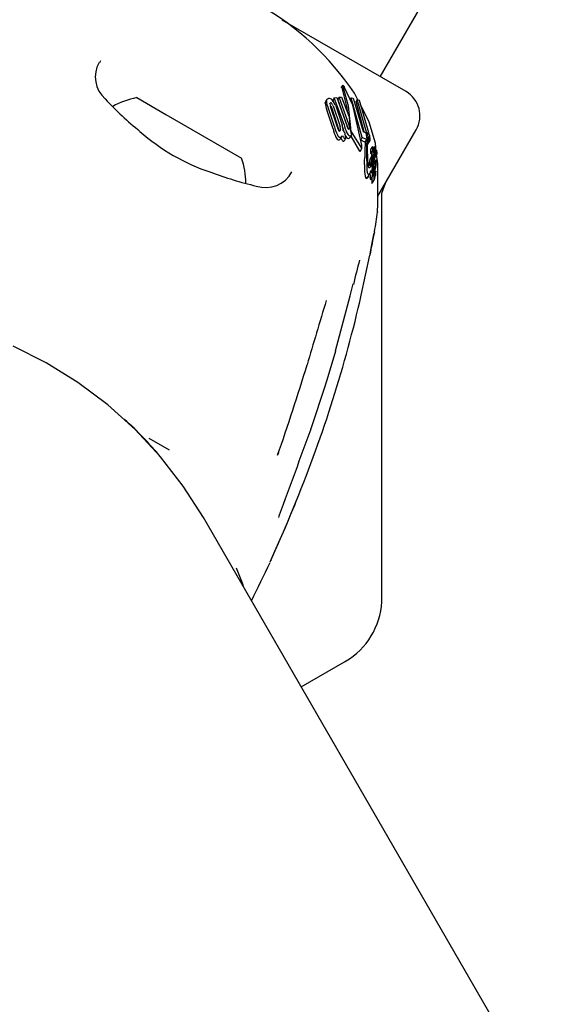
# Model space of a CAD drawing. Units: centimetres. Extents: x 5.3 to 15.7, y 5.7 to 15.8.
# Drawn here: x 11.6 to 11.6, y 11.1 to 11.2 of the extents above; entities that cross this region are included whole.
import ezdxf

# ---------------------------------------------------------------- set-up
doc = ezdxf.new("R2010")
doc.units = ezdxf.units.CM

msp = doc.modelspace()

# ---------------------------------------------------------------- linework, layer by layer
at = {"color": 7, "linetype": 'Continuous', "lineweight": 25}
for p, q in [((11.59418848851673, 11.2356655601076), (12.00523848851672, 11.94762504455879)), ((11.59695976980884, 11.2340655601076), (11.58367928822835, 11.24173304972306)), ((11.5641814925177, 11.23736925810125), (11.56406836509569, 11.2371715064716)), ((11.59005291675812, 11.23452440392033), (11.5900674368796, 11.23446716468541)), ((11.59017059269744, 11.23476902383984), (11.59005369661083, 11.23456655387864)), ((11.59019692505946, 11.23463373624779), (11.59018460390529, 11.23467010392687)), ((11.59032190240869, 11.23461411826391), (11.59034275703696, 11.23457706039314)), ((11.56806894233536, 11.23342517905083), (11.57120536333093, 11.23161436554475)), ((11.58926699978832, 11.23339478236554), (11.58914310324749, 11.23318018726195)), ((11.58926699978832, 11.23339478236554), (11.58952892333709, 11.23343063130105)), ((11.59030847551531, 11.23055700457406), (11.58926699978832, 11.23339478236554)), ((11.58952892333709, 11.23343063130105), (11.59059840643102, 11.23044708325948)), ((11.58978790676657, 11.23345585106432), (11.58966408478434, 11.2332413851)), ((11.58978790676657, 11.23345585106432), (11.59003616996572, 11.23346985632181)), ((11.59085047464097, 11.23046032551117), (11.58978790676657, 11.23345585106432)), ((11.59003616996572, 11.23346985632181), (11.59085176835265, 11.23135569475644)), ((11.59106709471274, 11.23339972461936), (11.59097245162724, 11.23323579798668)), ((11.59227311363326, 11.22913548754118), (11.59106709471274, 11.23339972461936)), ((11.59106709471274, 11.23339972461936), (11.59128067101402, 11.23335754342506)), ((11.59128067101402, 11.23335754342506), (11.59235967163003, 11.22979151752476)), ((11.59180069240328, 11.23320258539103), (11.59144816016031, 11.23389528516431)), ((11.58829370895302, 11.23281361438718), (11.588343705756, 11.23300210250871)), ((11.58846354390532, 11.23322019040391), (11.58833914953924, 11.23300473304169)), ((11.58928016184403, 11.23033596930484), (11.5885951280212, 11.23234902282548)), ((11.58960242459163, 11.23025360548453), (11.58886469950353, 11.2324602847764)), ((11.58901653293253, 11.23230180124559), (11.58973212472244, 11.23005678595671)), ((11.5892341181843, 11.2329229375991), (11.58914310324749, 11.23318018726195)), ((11.58914590976927, 11.23252588850016), (11.5898810412775, 11.23031471699617)), ((11.58944009999073, 11.23252938329485), (11.59011635947182, 11.23050124984292)), ((11.59070154697712, 11.23020237523073), (11.58966408478434, 11.2332413851)), ((11.59173358025473, 11.233228249654), (11.59160755683831, 11.23300997069381)), ((11.59247873066209, 11.2297377449716), (11.59160755683831, 11.23300997069381)), ((11.59279398319373, 11.22945197026667), (11.59173358025473, 11.233228249654)), ((11.59173358025473, 11.233228249654), (11.59193377364028, 11.2331516939811)), ((11.59193377364028, 11.2331516939811), (11.59292027900509, 11.22968811086468)), ((11.59301944880202, 11.23080781924435), (11.59206999513721, 11.23267342544479)), ((11.57120536333093, 11.23161436554475), (11.57932727258456, 11.22692517905083)), ((11.58913251928717, 11.23008024489499), (11.588465046562, 11.23212371512902)), ((11.59085176835265, 11.23135569475644), (11.59093507194591, 11.23028189583799)), ((11.59071800611834, 11.23012006894438), (11.59070154697712, 11.23020237523073)), ((11.58994676522562, 11.22901732348489), (11.59010786745051, 11.22929636072361)), ((11.59034596537881, 11.22976054055073), (11.59035861293302, 11.22976228957683)), ((11.59035861293302, 11.22976228957683), (11.59048653272967, 11.22902963146306)), ((11.59045668512521, 11.22936053085301), (11.59040588806825, 11.2294915221717)), ((11.59093849493932, 11.22912676556532), (11.59110032401636, 11.2294070617489)), ((11.59103135356889, 11.22928760142966), (11.59198208187769, 11.2276643998788)), ((11.59113340772165, 11.22965893514776), (11.59216903335922, 11.22798820934337)), ((11.59227311363326, 11.22913548754118), (11.59210544271551, 11.22884507299269)), ((11.59273200538779, 11.22892669920411), (11.59227311363326, 11.22913548754118)), ((11.59235967163003, 11.22979151752476), (11.59265514307628, 11.22965806898435)), ((11.59265514307628, 11.22965806898435), (11.59274013340796, 11.22904638230718)), ((11.59279398319373, 11.22945197026667), (11.59270515625672, 11.22929811749868)), ((11.59285945946446, 11.22951357296807), (11.59271095807806, 11.22925636102183)), ((11.59304562174014, 11.22915591653143), (11.5928774136869, 11.22886457163698)), ((11.59291771758697, 11.22958708672902), (11.59297900984268, 11.22958123089647)), ((11.59393776222253, 11.22283128942726), (11.59805784602019, 11.22996748389625)), ((11.59032096069935, 11.22874285229423), (11.59029236384923, 11.22873913758928)), ((11.59048653272967, 11.22902963146306), (11.59032096069935, 11.22874285229423)), ((11.59048653272967, 11.22902963146306), (11.59045791731022, 11.22902588459509)), ((11.59256053482767, 11.22862970348199), (11.59210544271551, 11.22884507299269)), ((11.59273200538779, 11.22892669920411), (11.59256053482767, 11.22862970348199)), ((11.59274013340796, 11.22904638230718), (11.59273200538779, 11.22892669920411)), ((11.5928802012963, 11.22842434958728), (11.59287486167899, 11.22841545851837)), ((11.59288104373367, 11.22842386320584), (11.59305608078553, 11.22872703627286)), ((11.59305524244549, 11.2287275202887), (11.59305004217955, 11.22871888004584)), ((11.59335169764021, 11.22818733754938), (11.59316672128258, 11.22786694909978)), ((11.59356734948001, 11.22818701561037), (11.593409615306, 11.22791381200688)), ((11.59202468805365, 11.22763891763057), (11.59221208058857, 11.22796349102202)), ((11.59332759798959, 11.2271902355806), (11.59312068811399, 11.22683185716347)), ((11.59334214413472, 11.2272895707878), (11.59313830527444, 11.22693651152524)), ((11.59319712101401, 11.22739495166047), (11.59339166619342, 11.22773191379556)), ((11.59324345165979, 11.22652708701202), (11.59332759798959, 11.2271902355806)), ((11.59350175117114, 11.22790985230022), (11.59331121032716, 11.22757982587754)), ((11.59350871359939, 11.22713430671714), (11.59334759917029, 11.22685524834011)), ((11.59352411282819, 11.2273784208458), (11.59336910397134, 11.22710993763011)), ((11.59340778482002, 11.22781584582341), (11.59340013449429, 11.22775889274702)), ((11.59348287419174, 11.22682719728543), (11.59350871359939, 11.22713430671714)), ((11.59354267566781, 11.22797885973442), (11.59350430246324, 11.22791239539445)), ((11.59356275077715, 11.22684958014133), (11.59376708971747, 11.22720350556794)), ((11.59373042015647, 11.22740280563584), (11.59356582604882, 11.22711772027876)), ((11.59357483739077, 11.22724033367448), (11.59361257477844, 11.22730569674728)), ((11.59357953637048, 11.22729235516993), (11.5935785099842, 11.22729396866769)), ((11.59378306805992, 11.22776407647988), (11.59364497645818, 11.22752489480956)), ((11.59392407513935, 11.2263134846018), (11.59380776108851, 11.22733189776909)), ((11.59274598735745, 11.2262496602052), (11.59274879496402, 11.22612837108952)), ((11.59324026895047, 11.22649817718625), (11.5930152747281, 11.2261084757617)), ((11.59324345165979, 11.22652708701202), (11.59301900883876, 11.2261383406426)), ((11.5930449901984, 11.22630191177914), (11.59301900883876, 11.2261383406426)), ((11.5930449901984, 11.22630191177914), (11.59312068811399, 11.22683185716347)), ((11.59320001301909, 11.22628782756546), (11.59324026895047, 11.22649817718625)), ((11.59324026895047, 11.22649817718625), (11.59324345165979, 11.22652708701202)), ((11.59328604639508, 11.22629622351699), (11.59328578000732, 11.22629221566682)), ((11.59339708208317, 11.22632756113703), (11.59333989463219, 11.22622850956638)), ((11.59334883561699, 11.2268648798357), (11.59334653750991, 11.22684697836988)), ((11.5933889900848, 11.2262962070135), (11.593383382978, 11.2262676062552)), ((11.59355112898973, 11.22596900806871), (11.59345535164304, 11.22580311683803)), ((11.59371908130715, 11.22674281539849), (11.59349930665168, 11.22636215452901)), ((11.59351539655831, 11.22657389283269), (11.59351473629852, 11.2265679243913)), ((11.59354585930063, 11.22688388769623), (11.59351539655831, 11.22657389283269)), ((11.59362393683401, 11.22629972688406), (11.59362849028328, 11.22632890925038)), ((11.59362849028328, 11.22632890925038), (11.59365131668455, 11.22646614185487)), ((11.59374562869187, 11.22630313947702), (11.59374538167723, 11.22629952209552)), ((11.59282926751331, 11.22483169705522), (11.59306292237613, 11.22523639914906)), ((11.59316205106822, 11.22461530364312), (11.59339717758328, 11.22502255471343)), ((11.5933425846626, 11.22577632173252), (11.59335757270973, 11.22585137744846)), ((11.59359693315034, 11.22558267594932), (11.59364465659783, 11.22566533538508)), ((11.59372065697085, 11.22554167633414), (11.59360567454156, 11.22534252092462)), ((11.593619450989, 11.22528500585179), (11.59361876084164, 11.22528678181209)), ((11.59333135984781, 11.22423567772787), (11.59356899679803, 11.22464727699941)), ((11.5935768131713, 11.22466674939228), (11.59360507672511, 11.22476615151665)), ((11.5943781906691, 11.22317106700813), (11.59474457732229, 11.22422873417235)), ((11.59437819066911, 11.17978986916165), (11.5943781906691, 11.22317106700813)), ((11.59356390373519, 11.2190284888895), (11.59357401808902, 11.21906062340337)), ((11.59216669147483, 11.21222469942523), (11.59308704543669, 11.21651513414509)), ((11.58860540778933, 11.20349026742839), (11.589419936437, 11.2062513404963)), ((11.58676357067557, 11.19785146879505), (11.58685985302614, 11.19813668576117)), ((11.56936281334118, 11.19688244558757), (11.57155158026245, 11.19561876041638)), ((11.58327080172063, 11.19531250504627), (11.58318389477878, 11.19503955587106)), ((11.62206404313985, 11.10721776387793), (11.57521793665818, 11.18835760044097)), ((11.59037819066911, 11.17286166593137), (11.59090210497341, 11.17319182404454)), ((11.58571793663126, 11.17017106700813), (11.59037819066911, 11.17286166593137))]:
    msp.add_line(p, q, dxfattribs=at)
at = {"color": 7, "linetype": 'Continuous', "lineweight": 25, "flags": 128}
for points in [[(11.59005291675812, 11.23452440392033), (11.59005180762665, 11.23453232295047), (11.59005601687392, 11.23456521427412)], [(11.5900674368796, 11.23446716468541), (11.59060490698326, 11.23231847724566), (11.59064826305601, 11.23188321305884)], [(11.59018460390529, 11.23467010392687), (11.59016876610692, 11.2347348867765), (11.5901735823878, 11.23477314704702), (11.59018808760364, 11.23477282302841)], [(11.59019692505946, 11.23463373624779), (11.59073843247105, 11.23252771419681), (11.59099808171876, 11.23016492734063)], [(11.59222553662351, 11.22833215287676), (11.59126797282167, 11.23260633177477), (11.59034275703696, 11.23457706039314)], [(11.58841923078562, 11.2330310245787), (11.58847299189374, 11.23323570247489), (11.58854116215224, 11.23330355001226), (11.58862726002838, 11.23333927672788)], [(11.58877975311567, 11.23274579517215), (11.5887873808329, 11.23281162689884), (11.5888300180551, 11.2328575402296), (11.58884443502606, 11.23286215814489)], [(11.5888066719192, 11.23262125979518), (11.58884927327675, 11.23258896723833), (11.5888628630359, 11.23257453246141)], [(11.5903223918682, 11.22971544060666), (11.59021056931923, 11.23010401803127), (11.59016134615821, 11.23030216905227)], [(11.59377290474585, 11.22763709011757), (11.59366947550014, 11.22854268754932), (11.59301944880202, 11.23080781924435)], [(11.58973212472244, 11.23005678595671), (11.58976911993772, 11.22985278819821), (11.58976932005224, 11.22985037406661)], [(11.58992775456288, 11.22996088408752), (11.58991332222208, 11.2298834048004), (11.58987522992611, 11.22983041979927), (11.58985027238043, 11.22982014918424)], [(11.59277444101484, 11.22912501135727), (11.59281415841556, 11.22936675554217), (11.59287810517541, 11.22950280786183)], [(11.59292027900509, 11.22968811086468), (11.59287995139516, 11.22966530189487), (11.59284480502806, 11.22961168406435), (11.59279398319373, 11.22945197026667)], [(11.58994674429119, 11.22901733557139), (11.58992516253254, 11.22898356941414), (11.58990173748382, 11.22895437128627)], [(11.59308498753573, 11.22882330202443), (11.5930696402237, 11.22876131492216), (11.59306052561634, 11.22873629827808)], [(11.59335117390826, 11.22818607615127), (11.59335646757228, 11.22819076933356), (11.59336197489785, 11.22818427204646), (11.59336863724581, 11.22816536975135), (11.59337521690073, 11.22813313294401), (11.593376333964, 11.2281256132584)], [(11.59198208187769, 11.2276643998788), (11.59200128586183, 11.22763115331195), (11.59201558479032, 11.22762788324817), (11.59202329749989, 11.22763972046715)], [(11.59216903335922, 11.22798820934337), (11.5921929729737, 11.22795319779297), (11.59220697355489, 11.22795601459594), (11.59221857099292, 11.22798084694581), (11.59222301611829, 11.22799994499002)], [(11.59251932159106, 11.22625754678832), (11.59252490592559, 11.22662400789498), (11.59253074679641, 11.22700145340823)], [(11.59319711577543, 11.22739495468496), (11.59319710684737, 11.22739492713433), (11.59318797132041, 11.22738972482034), (11.59318504000672, 11.22739239740015)], [(11.59328401138183, 11.22718888190621), (11.59328119205674, 11.2272310209038), (11.59327937526035, 11.2273346853031)], [(11.59332759798959, 11.2271902355806), (11.59333445093891, 11.2272552783173), (11.593339058268, 11.22728023273557), (11.59334479521406, 11.22729335447656), (11.59335183909889, 11.22729163396749), (11.59335352535939, 11.22728966607271)], [(11.59339140368096, 11.2277320653572), (11.59339097341003, 11.22773074325287), (11.59338157584502, 11.22772696672895), (11.59337939762612, 11.2277290346718)], [(11.59347501687955, 11.22767354652762), (11.59347505580237, 11.22772483725402), (11.59347837226408, 11.22778646724763), (11.59348825321002, 11.22786209266493), (11.59350260982037, 11.22791129859754), (11.59350758391566, 11.22791452170648), (11.59350864951232, 11.22791356529983)], [(11.59364295373889, 11.22742249195907), (11.59363795043438, 11.22738738771606), (11.59361694799555, 11.22731504388827), (11.59359123735711, 11.22728412865198), (11.59357953637048, 11.22729235516993)], [(11.59374348540515, 11.22742474182771), (11.59375747615267, 11.22745271575451), (11.59376560447442, 11.22749774570848), (11.59377035741592, 11.22756548962743), (11.59377526445268, 11.22770341688752), (11.5937783708982, 11.22774198239093), (11.59378182539993, 11.22776064502459), (11.59378618350795, 11.22776764599212), (11.59379409576986, 11.22775995222267), (11.59380280714771, 11.22773374986229), (11.59380996044682, 11.22769133209764), (11.59381664919284, 11.22761978717472), (11.59382025934036, 11.22753731464665), (11.59381945708279, 11.22745928393036), (11.59381361534301, 11.22737172829476), (11.59380393178947, 11.22730584441013), (11.59376865304436, 11.2272062862518), (11.59375362840039, 11.22718474103966), (11.59374218313416, 11.22717823494157), (11.59373069914254, 11.22719015318327), (11.59372652867052, 11.22720907484424), (11.59372348311114, 11.22723852379802), (11.59372127809151, 11.2272843397812), (11.59372109789133, 11.2273186881359), (11.5937223455959, 11.22735117837775), (11.59372495675228, 11.22737999653978), (11.59372871566713, 11.22739841992853), (11.59373628403082, 11.2274103429746), (11.59373628403082, 11.2274103429746)], [(11.59251932159106, 11.22625754678832), (11.5925178960827, 11.2261334911274), (11.5925205853205, 11.22573310039216)], [(11.59283770899807, 11.22673117286519), (11.59287077266428, 11.22635730187947), (11.59288288221926, 11.2262636859551)], [(11.59298473026088, 11.22590722245158), (11.59292021603507, 11.22606611534304), (11.59288288221926, 11.2262636859551)], [(11.59320001301909, 11.22628782756546), (11.59313614020764, 11.22604905434165), (11.59306480051627, 11.22590502335979), (11.59299591175176, 11.22589586571704), (11.59298473026088, 11.22590722245158)], [(11.59342841074599, 11.22629734829094), (11.59341399397537, 11.22614961821622), (11.59338947961935, 11.22584849890349)], [(11.59340562464732, 11.22627547609323), (11.59340524211978, 11.22629400766885), (11.59340513439336, 11.22629670044123)], [(11.59342841074599, 11.22629734829094), (11.59345657637136, 11.22656521146413), (11.59348287419174, 11.22682719728543)], [(11.59346064038484, 11.22607195633226), (11.59346521287831, 11.22612502097082), (11.59348384103473, 11.2262985848697)], [(11.59351473629852, 11.2265679243913), (11.59349943230707, 11.22643544320886), (11.59348384103473, 11.2262985848697)], [(11.59355381385378, 11.22596951555739), (11.59355219313012, 11.22597044800865), (11.5935503625889, 11.22596724353827), (11.59354581818035, 11.22595046417909), (11.59353198685632, 11.22588157254321)], [(11.59365131668455, 11.22646614185487), (11.59367713651613, 11.22659966208322), (11.59371840333596, 11.22674156706888), (11.59373366758268, 11.22675497305761), (11.59374060834662, 11.22674677465974)], [(11.59367667898791, 11.22629960623142), (11.59368647853165, 11.22632890739887), (11.59368705696642, 11.22632968867935)], [(11.59369013714105, 11.22633384901073), (11.5936959085324, 11.22633068660444), (11.59369618968513, 11.22633004984901), (11.5936962245122, 11.2263299669426), (11.59369624185477, 11.22632992474184), (11.5936963085002, 11.22632972753251), (11.5936965288631, 11.2263285064521), (11.59369674067582, 11.22632541738192), (11.59369680579111, 11.2263175355246), (11.59369631458174, 11.22629957363801)], [(11.59388757681657, 11.22116135730163), (11.59388462825708, 11.22109440450086), (11.59392164380517, 11.22206214509505), (11.59395044179491, 11.22343633773997), (11.5939476132847, 11.22521755139198), (11.59392407513935, 11.2263134846018)], [(11.59288793541844, 11.22516973719383), (11.59300140579144, 11.22515240278818), (11.59310060735108, 11.2253235180775), (11.59318415471534, 11.22561861076492)], [(11.59297208647803, 11.2249211376483), (11.59298783674966, 11.22491695839771), (11.59299834514312, 11.22493559819616)], [(11.59314113269999, 11.22517805888501), (11.59313794241367, 11.22512428261689), (11.59312886942807, 11.22486969361727)], [(11.59370574259801, 11.22548399385319), (11.59367851958321, 11.22537439404618), (11.59364111685825, 11.22527722970756), (11.593623919603, 11.22527616564338), (11.593619450989, 11.22528500585179)], [(11.59372333372044, 11.22554197155858), (11.59372183299484, 11.2255432687828), (11.59371959769815, 11.22553908954578), (11.59371166988439, 11.22550922079369), (11.59370574259801, 11.22548399385319)], [(11.59265409216758, 11.22476470880234), (11.59276742909502, 11.2247471100924), (11.59281978807201, 11.22483717001322)], [(11.5931436459444, 11.22460627037822), (11.59315301058277, 11.2246028034038), (11.59316055890921, 11.22461616514153)], [(11.59328949581072, 11.2248360444123), (11.59328788038787, 11.22480595114907), (11.59328186377387, 11.22463792466718)], [(11.59329965888181, 11.22423923742706), (11.59331929354627, 11.22421990545849), (11.59332900730162, 11.22423703597105)], [(11.59353720626361, 11.22465068156153), (11.59355697768162, 11.22463159191944), (11.59356660585796, 11.22464865740931)], [(11.59311470083195, 11.2166549051295), (11.593196029736, 11.21706430468772), (11.59337700891429, 11.21802182857748), (11.5935050692971, 11.21872121810376), (11.59352919399914, 11.21885066502977), (11.59353789619267, 11.21889560072323), (11.59353892937334, 11.21890072285504)], [(11.58940897080533, 11.20626565840516), (11.59098273486024, 11.21213644999528), (11.591305959385, 11.21343020261093)], [(11.57521793665818, 11.18835760044097), (11.57307073415275, 11.1917187790107), (11.57063088192924, 11.19487395271502), (11.56791802424315, 11.19779771795046), (11.56495400342945, 11.20046653427851), (11.56176268404089, 11.20285891395932), (11.55836976070473, 11.20495559495841), (11.55480255124468, 11.20673969603319)], [(11.58942626930441, 11.20624969451353), (11.58942464274974, 11.20625448190003), (11.58940897080533, 11.20626565840516)], [(11.58686792777368, 11.19813345876695), (11.58830320311377, 11.20246586000811), (11.58860540778933, 11.20349026742839)], [(11.58687006054376, 11.1981330715731), (11.58686507939207, 11.19812859011341), (11.58684448444523, 11.19812712132814)], [(11.5824777413751, 11.18383144358577), (11.58246112127302, 11.18377983364473), (11.58244908161613, 11.18374701566299), (11.58244327048113, 11.18373199879461), (11.58244133356803, 11.1837271524219), (11.58244296729372, 11.183731099348), (11.58245131647554, 11.18375086981725), (11.58247178656104, 11.18379839022189), (11.5825219657496, 11.18391286730305), (11.58263599601769, 11.18416970941029), (11.58289634383643, 11.18475271288621), (11.58332639332092, 11.18572208954315), (11.58398387713684, 11.18722995670693), (11.5848712640832, 11.18933571552224), (11.58518541879504, 11.19012323734966)], [(11.57872289875888, 11.18295147399999), (11.5793765553672, 11.18133687553748), (11.57952784054737, 11.18089262792915)]]:
    msp.add_lwpolyline(points, dxfattribs=at)
at = {"color": 7, "linetype": 'Continuous', "lineweight": 25}
for centre, radius, start, end in [((11.56584187433609, 11.21656778412417), 0.03091802331986486, 34.08579368619409, 85.91420631381204), ((11.56675767682063, 11.23564847014767), 0.003133885018829267, 150.291149924486, 228.8985410948537), ((11.5898948658531, 11.23438982120905), 0.0004823581538872896, 27.71029091866884, 52.56275046611969), ((11.57009654495996, 11.2239370898142), 0.009702319813613672, 102.0626557817067, 118.272379625587), ((11.58868993694314, 11.2329068222976), 0.000436972802261201, 37.20286209398787, 98.24662701165767), ((11.59545976980884, 11.23146748389625), 0.002999999999999462, 329.9999999999936, 59.99999999999282), ((11.59192883252454, 11.25862176361928), 0.03719967111477653, 222.9262148555381, 230.8050944156224), ((11.59000569772066, 11.23287256398052), 0.00171300338442846, 181.972109300922, 205.9225312209826), ((11.59010206082178, 11.23310136462789), 0.00168429945469822, 182.3934938374775, 206.5308338875114), ((11.58973972735657, 11.23287601917557), 0.0009687666562420782, 187.7252252619384, 205.4128557008852), ((11.58885779657241, 11.23269875452491), 0.0001639489979998928, 36.07088435119181, 94.67468685916246), ((11.58813623700536, 11.23198545825835), 0.0009354110353023122, 19.76639847947806, 39.03160971306787), ((11.58827378014302, 11.23220180611917), 0.000930397482068735, 20.38500904904067, 39.63370027898721), ((11.58758772322034, 11.23181534565775), 0.001985232844447089, 21.0802075029202, 43.06956632203358), ((11.59328309163952, 11.23126008040835), 0.004108214731389348, 192.9994828285869, 206.213441996338), ((11.5910748744036, 11.23057534369186), 0.001507190738703856, 192.3257110080061, 205.954068451482), ((11.58870933313072, 11.22998002719405), 0.001218571805375881, 359.0998771476152, 15.94160036105824), ((11.58585729199842, 11.22938771670289), 0.004402228049176121, 9.97556019738756, 14.65200639844906), ((11.58789723540993, 11.22975149567826), 0.00233011346893856, 3.325409368828177, 9.85497993340765), ((11.59559873835341, 11.23179982382715), 0.005434287496266942, 193.2205225148135, 203.4860406501872), ((11.5918239303124, 11.23070257303445), 0.001251872121643444, 191.776009000756, 206.7270432900194), ((11.59078933894329, 11.23012314308002), 0.0001027523655392873, 290.0407304034968, 13.24851192531382), ((11.58971623356143, 11.23016048386219), 0.001173204091784857, 359.3264001523586, 14.80765993194041), ((11.59309480354458, 11.23039493294571), 0.002162687671861975, 182.9960413269183, 191.8112709022932), ((11.59240102963216, 11.23022992927071), 0.001404452953513152, 182.6527532821584, 193.9865662380199), ((11.58286714361014, 11.24609912166324), 0.02178374498328993, 228.4613197243346, 251.638634636652), ((11.59331572954009, 11.23098672236202), 0.004280297818887918, 192.2266303621533, 205.0906897567574), ((11.58980040571285, 11.22926215705565), 0.0003722451931524279, 194.0714628230104, 269.0948221838089), ((11.58996044319126, 11.22954858633039), 0.0003774307880881713, 195.8638363803629, 269.4597031552959), ((11.58985327640969, 11.22996124718567), 0.0001411299762682067, 198.8192554402674, 268.7803356670963), ((11.58991125840198, 11.22936924462476), 0.0002032592917096695, 282.9717350521125, 318.517702475236), ((11.59084711867365, 11.22935550770286), 0.0008985535298388141, 196.5611202703184, 216.9834527501195), ((11.5897310209874, 11.22952248747786), 0.000439816234983134, 319.114845661508, 340.6564181311566), ((11.5909836121928, 11.22964392542434), 0.0008791651357510477, 197.6879588210617, 218.281675602864), ((11.59054364861363, 11.23000383624363), 0.0003409892024287966, 200.0989229241825, 219.7383617604684), ((11.59033691185843, 11.22983237563032), 7.240334862045717e-05, 219.987552489935, 277.1832297786447), ((11.59043894363269, 11.22920429007227), 0.0001794115791347184, 215.8330408930576, 276.070668991974), ((11.59092757221135, 11.22949973182543), 0.0004910311177694231, 196.4684346363874, 253.9365536774274), ((11.59108287317892, 11.22978466602505), 0.0004918371764346401, 197.8235806427468, 254.872103131444), ((11.59086283357007, 11.23018575126586), 0.0001636787167524328, 196.3936807586619, 256.4738700411027), ((11.59078777255023, 11.22918920613657), 0.0001613814237862808, 271.3956130673986, 337.5793510950183), ((11.59092654110057, 11.22951782176703), 0.0002098219252903488, 277.6619337045371, 351.7607578791499), ((11.59346885616535, 11.23045455498437), 0.002541089692563685, 191.4007942731556, 193.8801405786797), ((11.59221242361698, 11.23008996028333), 0.001235000305159821, 191.441859519979, 209.1840888416534), ((11.59166731210304, 11.2300137728638), 0.0006410645000259461, 191.0884326271446, 213.6083743455758), ((11.6082868987291, 11.22787243818682), 0.01556294586137244, 175.3835947961051, 181.9192578793325), ((11.59366575879984, 11.22876740213577), 0.0008650937538108055, 139.9690541254992, 191.7657653973722), ((11.59272215662988, 11.22937425805248), 0.0003298656257915306, 10.09609245379278, 38.86193817166094), ((11.59292798284765, 11.22924687909698), 0.0001077183228734047, 11.55037637317104, 45.5928804263047), ((11.59279759389478, 11.22921227598607), 0.0002425206283521214, 6.536896181494744, 13.3921904330146), ((11.59217065029602, 11.22912438397607), 0.0008755394508996042, 2.063953982512658, 7.580564081539633), ((11.59142730989648, 11.22895370700032), 0.001630896047518212, 352.0773814494947, 7.122246730125031), ((11.5913692995897, 11.22901452236702), 0.001728799700715703, 7.02308543312116, 13.97699642910334), ((11.5914364016261, 11.22900408313039), 0.001663581128180279, 1.123365285454336, 7.662514810850555), ((11.58974792627363, 11.22908895137423), 0.0002043763402472446, 283.1796469606913, 318.8150708631969), ((11.59027432318631, 11.22891351616058), 0.0001753093027910068, 214.210177041834, 275.906628870108), ((11.59082025950574, 11.22817670139522), 0.001413848980912585, 352.8182115488741, 6.312383804083461), ((11.61117530044485, 11.22715831792534), 0.0186452135205291, 175.3018658201017, 180.4820422573608), ((11.6070049407881, 11.22790180636636), 0.01420283104538169, 177.218625415859, 181.4676951541152), ((11.59261968963522, 11.2289262723097), 0.0002530908040610905, 5.546149619819459, 12.26433272809408), ((11.59287605789175, 11.22842399024771), 8.615180236586916e-06, 167.925959647879, 262.0187274783315), ((11.59174355126721, 11.22867034677727), 0.001150377017732915, 347.7260381656486, 9.72013871340022), ((11.59196189090034, 11.22884602792984), 0.0009157105666081282, 1.160354402233812, 6.565723817149014), ((11.59305098042227, 11.22872731975241), 8.491698674596123e-06, 169.1958975511214, 263.6564716946585), ((11.5922017599507, 11.22899124516255), 0.0008990527596320904, 349.2339001954969, 2.897896221619088), ((11.59416621952306, 11.22802003520435), 0.0008317866013937147, 168.4852821464107, 191.3866494334726), ((11.59694233742334, 11.22861266544305), 0.00359911107117053, 187.7774533071006, 188.8710925995308), ((11.59373885034586, 11.22811087984036), 0.000356567822261153, 188.5871136632381, 196.322353741009), ((11.59385567809889, 11.22803871068623), 0.0003186732782876952, 151.1579931229993, 190.8251748430534), ((11.59346817113101, 11.22814593713523), 0.0001179196685691929, 2.929856345469998, 23.22472738236357), ((11.59198153413745, 11.22795995843953), 0.001615850782467097, 2.007923037618733, 6.824384010471048), ((11.70224976358725, 11.22812303697324), 0.1095197998039611, 180.4037839714813, 180.9801133444631), ((11.61082275720028, 11.22782484940401), 0.01801827092723895, 180.9121037021595, 183.4798894942159), ((11.59405683137351, 11.22767645366273), 0.0009105260857002162, 168.0067658003019, 189.6448032453009), ((11.5935312516743, 11.2275287871716), 0.0003721084365111085, 180.7518533446389, 201.5019152429951), ((11.59384200315166, 11.22738547273644), 0.0005649154870076055, 159.8954949878717, 185.1580101094278), ((11.5914500339689, 11.22714755488075), 0.001919727293095799, 351.5325513055623, 358.5485155528949), ((11.59370444963535, 11.22786895806957), 0.0003538889175260478, 182.128156950382, 203.290168908278), ((11.59320043068524, 11.22722721034359), 0.0001653441784666042, 359.1759051849177, 22.19324634789902), ((11.59199218049844, 11.22712487756795), 0.001377209292619151, 358.9203311617936, 4.16205538852693), ((11.59282413337087, 11.22788022928427), 0.0005871918290730286, 353.705068425855, 12.83490992998191), ((11.59414836872378, 11.22763391614883), 0.0006745170665419183, 176.6317207182319, 202.2582921584378), ((11.5929980681358, 11.22770546811824), 0.0005513599360017556, 15.31575892630433, 22.17428986384252), ((11.60838886808405, 11.22617355009233), 0.01491113848032202, 175.9930586524306, 176.3057509458215), ((11.58238475122839, 11.2279758979209), 0.01115537340057543, 356.0914471533728, 356.9297932385977), ((11.60574461702606, 11.2316332139211), 0.01278690662104363, 197.2043120288853, 197.3549102164076), ((11.57817254761021, 11.22817256834774), 0.0153713486569578, 358.6820192139245, 359.2779436581573), ((11.58096633702895, 11.22808356290452), 0.01263659769039752, 354.5523311091584, 355.8861728079991), ((11.56716811424223, 11.22907225443861), 0.02647019651476344, 355.8942137911186, 356.1479293681814), ((11.58922157932734, 11.22782085891268), 0.004379189095674591, 358.2798799878047, 2.561522662256899), ((11.59370828965214, 11.22780564765495), 0.0001596896602057231, 226.7115964424415, 235.5041344389745), ((11.59359244528241, 11.22763350429967), 4.783587942639409e-05, 35.34226029880534, 57.92158990162939), ((11.59349430919404, 11.22761076629788), 0.0001461264627241644, 1.420549337442619, 20.17991088278107), ((11.59212356619045, 11.22749003077547), 0.001521913818890755, 0.1734362451487821, 4.686958745596967), ((11.59292986830888, 11.22748350944136), 0.0007156912488155996, 355.1092130611045, 0.8909222134372777), ((11.57009654495996, 11.2239370898142), 0.00970231981361371, 1.800272098232922, 17.93734421829054), ((11.59479178427429, 11.22593548510264), 0.00205207463943018, 174.6064867540702, 201.9105068608598), ((11.59346684668974, 11.22682668754028), 0.0003461971758562266, 161.5236002719765, 179.144393368183), ((11.59358391623608, 11.22604445299513), 0.0003075123952488626, 175.8738599859311, 197.2240928046176), ((11.59646825904202, 11.22605823063719), 0.003191069068574405, 175.7950151307284, 179.8500995899781), ((11.6066322964259, 11.22510906284444), 0.01339894549386259, 172.5474314092245, 174.9168682268381), ((11.59306977532766, 11.22614446042805), 0.0002917026099034783, 319.0804457430194, 2.627063469178823), ((11.59128030550441, 11.22630581918223), 0.002126395149474035, 347.6598721205637, 355.4340281646536), ((11.5894659725878, 11.22700310581044), 0.003985857970499869, 347.7563960900846, 349.3664265806293), ((11.59342181293704, 11.22630265977658), 3.345112524590992e-05, 129.3799200447726, 191.1221450815443), ((11.59155293227493, 11.22628153727735), 0.001852702287107129, 355.5113996542234, 359.8125544020079), ((11.59329140071606, 11.2262966860275), 0.000113733678210921, 0.007261227740461666, 16.25210585653038), ((11.59745167008928, 11.2257623414204), 0.004003021295892664, 175.5640099111364, 179.3892006936513), ((11.60269326103513, 11.22491678502562), 0.009174157707865277, 171.330001669645, 175.7119745418107), ((11.5932973202997, 11.22592038205042), 0.0002611571266380673, 356.7020373466216, 10.84412370887196), ((11.59252686043478, 11.22621290015086), 0.001221596242459107, 331.2621287694784, 4.066188329840317), ((11.59615015982172, 11.22574611148171), 0.002534652613902636, 167.3866251451071, 175.2198472393694), ((11.59320542921901, 11.22621133395607), 0.0004898875658492962, 328.7687983206714, 4.571152836108736), ((11.59140433087128, 11.22639399014283), 0.002293927593760145, 356.4105940805873, 357.6410781956457), ((11.59318003510824, 11.2266188805045), 0.0005749776261098301, 357.1156619125406, 12.85199113736071), ((11.5901962714652, 11.2265537908208), 0.00355819656830542, 355.9605469063096, 0.582224815223406), ((11.59036403466756, 11.26403766280162), 0.04120759717035843, 249.6062537569767, 256.7131198740244), ((11.5819028220624, 11.22695690740193), 0.003184369007788419, 251.5400196946418, 332.258026634947), ((11.59461205232553, 11.22552804077455), 0.002101495581697864, 174.4002853215796, 201.2988621428494), ((11.59419385481586, 11.22479730706456), 0.001067442592940712, 176.1116135571031, 190.30957923341), ((11.5937882643586, 11.22551427062594), 0.0006130540968643306, 170.2007105484391, 197.9935820028284), ((11.59279388062374, 11.22569669520889), 0.0005544515357784633, 317.888252938779, 8.256977190455626), ((11.59440772234857, 11.22520904016653), 0.001047354613974752, 176.434674772933, 190.7585305203457), ((11.60326913569689, 11.22509478061844), 0.009908364923820415, 175.6373595574418, 178.9626036204331), ((11.59271217522004, 11.22549555629715), 0.0008226225027504685, 324.128967499403, 6.749230330583876), ((11.59400634235504, 11.22577319644036), 0.0005583733992973923, 176.7333014877426, 193.7587676923287), ((11.59315944874237, 11.22585643009136), 0.0003733855771611211, 324.6491393570661, 3.86101477978356), ((11.59502488589921, 11.22492491876511), 0.001512744770937304, 175.4451152632097, 190.4445881658509), ((11.60363750572932, 11.22481891460454), 0.01012311305119222, 175.559185525062, 178.7199795738604), ((11.59164364732057, 11.22592457249176), 0.001914515377609916, 350.0034596143205, 355.4003636476722), ((11.59151251172547, 11.22593017296026), 0.002045683701287192, 355.53854673302, 359.3049641012063), ((11.59467440311865, 11.22552152509126), 0.001081427308766574, 174.4799063882074, 192.5368815342859), ((11.58916708668582, 11.22592993488743), 0.00458804395390613, 345.3060580177614, 349.0418973107272), ((11.60216876241871, 11.22335058015548), 0.008667090934807524, 168.017880608327, 168.6398251804312), ((11.59195765664645, 11.22548906112697), 0.001765724177147832, 348.9265679214054, 355.7899470386733), ((11.5915383753688, 11.22554973722945), 0.002188530460914872, 355.0115490462561, 358.3378333045276), ((11.59346836866425, 11.22550191816885), 0.0002580919485514356, 356.5209548772939, 8.927838318304163), ((11.59483013909741, 11.22450729002705), 0.001553776652772089, 175.1771320060551, 189.9341843802485), ((11.51460504263498, 11.23175977048643), 0.07999999999999904, 350.8650210755233, 352.385821247226), ((11.68933145983773, 11.19955661492602), 0.09772706215529244, 168.5070409749408, 170.0069099185802), ((11.67991399505408, 11.1924063549269), 0.09104979857063517, 164.9920459705319, 166.6837924431478), ((11.59123918065557, 11.21339475171077), 7.560532406064463e-05, 346.7618807057984, 27.96254248590416), ((11.45056911389645, 11.24475804012999), 0.1452869307043105, 337.9061845545415, 347.0603419082622), ((11.95967403460946, 11.09763448715228), 0.3883799957037028, 162.9304867862033, 163.9917962217031), ((11.33038387743755, 11.28303806115745), 0.2676750663454305, 340.8072165538732, 342.9917950969198), ((11.53672310745978, 11.16613260044079), 0.04445000000025711, 40.27078801011496, 47.47737117707508), ((14.19603417761386, 10.22846851615112), 2.783522302606677, 159.6192174507222, 159.821913189289), ((11.42739177761273, 11.25410964275673), 0.1702797101346283, 335.5350658991013, 337.9239005645908), ((11.58534889719482, 11.18790539714315), 0.002120530160291617, 160.3487448718816, 167.4254479380171), ((11.58063749961167, 11.1844234009142), 0.001933891081641496, 334.4935006128892, 342.4840539547616), ((11.45568484104285, 11.24309157724191), 0.1400000000000007, 332.9523098275295, 334.8257314278643), ((11.58637819066911, 11.17978986916165), 0.008000000000001556, 304.4362752442944, 0)]:
    msp.add_arc(centre, radius, start, end, dxfattribs=at)

doc.saveas('drawing.dxf')
